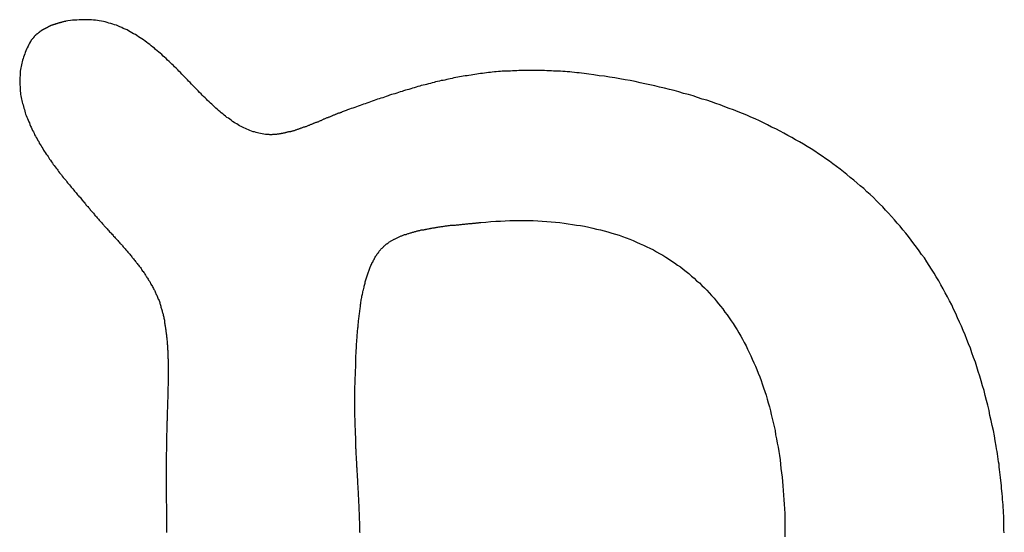
# Model space of a CAD drawing. Extents: x 0 to 21.2, y 0 to 43.6.
# Drawn here: x 15.6 to 15.9, y 1.8 to 1.9 of the extents above; entities that cross this region are included whole.
import ezdxf

# ---------------------------------------------------------------- set-up
doc = ezdxf.new("R2010")
doc.units = 0
doc.header["$MEASUREMENT"] = 0
doc.layers.get('0').update_dxf_attribs({"linetype": 'CONTINUOUS'})

# ---------------------------------------------------------------- blocks, each defined once
blk = doc.blocks.new('*U8')
for points in [[(44.0669, 27.27, 0), (44.067, 27.2701, 0), (44.0672, 27.2703, 0), (44.0673, 27.2704, 0), (44.0675, 27.2705, 0), (44.0676, 27.2706, 0), (44.0678, 27.2707, 0), (44.068, 27.2709, 0), (44.0681, 27.271, 0), (44.0683, 27.2711, 0), (44.0685, 27.2712, 0), (44.0686, 27.2713, 0), (44.0688, 27.2714, 0), (44.069, 27.2715, 0), (44.0692, 27.2716, 0), (44.0694, 27.2717, 0), (44.0696, 27.2718, 0), (44.0698, 27.2719, 0), (44.0699, 27.272, 0), (44.0701, 27.2721, 0), (44.0703, 27.2722, 0), (44.0705, 27.2723, 0), (44.0707, 27.2724, 0), (44.0709, 27.2725, 0), (44.0712, 27.2726, 0), (44.0714, 27.2727, 0), (44.0716, 27.2728, 0), (44.0718, 27.2729, 0), (44.072, 27.273, 0), (44.0722, 27.273, 0), (44.0724, 27.2731, 0), (44.0727, 27.2732, 0), (44.0729, 27.2733, 0), (44.0731, 27.2734, 0), (44.0733, 27.2735, 0), (44.0736, 27.2735, 0), (44.0738, 27.2736, 0), (44.074, 27.2737, 0), (44.0743, 27.2738, 0), (44.0745, 27.2738, 0), (44.0747, 27.2739, 0), (44.075, 27.274, 0), (44.0752, 27.274, 0), (44.0755, 27.2741, 0), (44.0757, 27.2742, 0), (44.076, 27.2742, 0), (44.0762, 27.2743, 0), (44.0764, 27.2744, 0), (44.0767, 27.2744, 0), (44.0769, 27.2745, 0), (44.0772, 27.2746, 0), (44.0775, 27.2746, 0), (44.0777, 27.2747, 0), (44.078, 27.2747, 0), (44.0782, 27.2748, 0), (44.0785, 27.2749, 0), (44.0787, 27.2749, 0), (44.079, 27.275, 0), (44.0793, 27.275, 0), (44.0795, 27.2751, 0), (44.0798, 27.2751, 0), (44.08, 27.2752, 0), (44.0803, 27.2752, 0), (44.0806, 27.2753, 0), (44.0808, 27.2753, 0), (44.0811, 27.2754, 0), (44.0814, 27.2754, 0), (44.0816, 27.2755, 0), (44.0819, 27.2755, 0), (44.0822, 27.2756, 0), (44.0824, 27.2756, 0), (44.0827, 27.2756, 0), (44.083, 27.2757, 0), (44.0833, 27.2757, 0), (44.0835, 27.2758, 0), (44.0838, 27.2758, 0), (44.0841, 27.2759, 0), (44.0844, 27.2759, 0), (44.0846, 27.2759, 0), (44.0849, 27.276, 0), (44.0852, 27.276, 0), (44.0854, 27.276, 0), (44.0857, 27.2761, 0), (44.086, 27.2761, 0), (44.0863, 27.2762, 0), (44.0865, 27.2762, 0), (44.0868, 27.2762, 0), (44.0871, 27.2763, 0), (44.0874, 27.2763, 0), (44.0876, 27.2763, 0), (44.0879, 27.2764, 0), (44.0882, 27.2764, 0), (44.0885, 27.2764, 0), (44.0887, 27.2764, 0), (44.089, 27.2765, 0), (44.0893, 27.2765, 0), (44.0895, 27.2765, 0), (44.0898, 27.2766, 0), (44.0901, 27.2766, 0), (44.0904, 27.2766, 0), (44.0906, 27.2766, 0), (44.0909, 27.2767, 0), (44.0912, 27.2767, 0), (44.0914, 27.2767, 0), (44.0917, 27.2768, 0), (44.092, 27.2768, 0), (44.0922, 27.2768, 0), (44.0925, 27.2768, 0), (44.0928, 27.2769, 0), (44.093, 27.2769, 0), (44.0933, 27.2769, 0), (44.0935, 27.2769, 0), (44.0938, 27.277, 0), (44.0941, 27.277, 0), (44.0943, 27.277, 0), (44.0946, 27.277, 0), (44.0948, 27.277, 0), (44.0951, 27.2771, 0), (44.0954, 27.2771, 0), (44.0956, 27.2771, 0), (44.0959, 27.2771, 0), (44.0961, 27.2772, 0), (44.0964, 27.2772, 0), (44.0966, 27.2772, 0), (44.0969, 27.2772, 0), (44.0971, 27.2773, 0), (44.0973, 27.2773, 0), (44.0976, 27.2773, 0)], [(44.0976, 27.2773, 0), (44.0992, 27.2774, 0), (44.1008, 27.2776, 0), (44.1024, 27.2777, 0), (44.1039, 27.2777, 0), (44.1055, 27.2778, 0), (44.107, 27.2779, 0), (44.1086, 27.2779, 0), (44.1101, 27.2779, 0), (44.1116, 27.2779, 0), (44.113, 27.2779, 0), (44.1145, 27.2779, 0), (44.116, 27.2778, 0), (44.1174, 27.2777, 0), (44.1188, 27.2776, 0), (44.1202, 27.2775, 0), (44.1216, 27.2774, 0), (44.123, 27.2773, 0), (44.1244, 27.2771, 0), (44.1257, 27.2769, 0), (44.1271, 27.2767, 0), (44.1284, 27.2765, 0), (44.1297, 27.2763, 0), (44.131, 27.2761, 0), (44.1323, 27.2758, 0), (44.1336, 27.2755, 0), (44.1348, 27.2752, 0), (44.1361, 27.2749, 0), (44.1373, 27.2746, 0), (44.1385, 27.2743, 0), (44.1397, 27.2739, 0), (44.1409, 27.2736, 0), (44.1421, 27.2732, 0), (44.1432, 27.2728, 0), (44.1444, 27.2724, 0), (44.1455, 27.2719, 0), (44.1466, 27.2715, 0), (44.1477, 27.271, 0), (44.1488, 27.2705, 0), (44.1499, 27.27, 0), (44.151, 27.2695, 0), (44.152, 27.269, 0), (44.1531, 27.2685, 0), (44.1541, 27.2679, 0), (44.1551, 27.2673, 0), (44.1561, 27.2668, 0), (44.1571, 27.2662, 0), (44.158, 27.2656, 0), (44.159, 27.2649, 0), (44.1599, 27.2643, 0), (44.1609, 27.2636, 0), (44.1618, 27.263, 0), (44.1627, 27.2623, 0), (44.1636, 27.2616, 0), (44.1645, 27.2609, 0), (44.1653, 27.2601, 0), (44.1662, 27.2594, 0), (44.167, 27.2586, 0), (44.1679, 27.2579, 0), (44.1687, 27.2571, 0), (44.1695, 27.2563, 0), (44.1703, 27.2555, 0), (44.171, 27.2547, 0), (44.1718, 27.2538, 0), (44.1726, 27.253, 0), (44.1733, 27.2521, 0), (44.174, 27.2512, 0), (44.1747, 27.2504, 0), (44.1754, 27.2495, 0), (44.1761, 27.2485, 0), (44.1768, 27.2476, 0), (44.1775, 27.2467, 0), (44.1781, 27.2457, 0), (44.1787, 27.2448, 0), (44.1794, 27.2438, 0), (44.18, 27.2428, 0), (44.1806, 27.2418, 0), (44.1812, 27.2408, 0), (44.1817, 27.2398, 0), (44.1823, 27.2387, 0), (44.1829, 27.2377, 0), (44.1834, 27.2366, 0), (44.1839, 27.2355, 0), (44.1844, 27.2344, 0), (44.1849, 27.2334, 0), (44.1854, 27.2322, 0), (44.1859, 27.2311, 0), (44.1864, 27.23, 0), (44.1868, 27.2289, 0), (44.1873, 27.2277, 0), (44.1877, 27.2265, 0), (44.1881, 27.2254, 0), (44.1885, 27.2242, 0), (44.1889, 27.223, 0), (44.1893, 27.2218, 0), (44.1897, 27.2205, 0), (44.19, 27.2193, 0), (44.1904, 27.2181, 0), (44.1907, 27.2168, 0), (44.191, 27.2156, 0), (44.1913, 27.2143, 0), (44.1916, 27.213, 0), (44.1919, 27.2117, 0), (44.1922, 27.2104, 0), (44.1924, 27.2091, 0), (44.1927, 27.2078, 0), (44.1929, 27.2064, 0), (44.1932, 27.2051, 0), (44.1934, 27.2037, 0), (44.1936, 27.2024, 0), (44.1938, 27.201, 0), (44.194, 27.1996, 0), (44.1941, 27.1982, 0), (44.1943, 27.1968, 0), (44.1945, 27.1954, 0), (44.1946, 27.194, 0), (44.1947, 27.1926, 0), (44.1948, 27.1911, 0), (44.1949, 27.1897, 0), (44.195, 27.1882, 0), (44.1951, 27.1868, 0), (44.1952, 27.1853, 0), (44.1953, 27.1838, 0), (44.1953, 27.1823, 0), (44.1953, 27.1808, 0), (44.1954, 27.1793, 0), (44.1954, 27.1778, 0), (44.1954, 27.1763, 0)], [(44.0572, 27.2256, 0), (44.0572, 27.226, 0), (44.0572, 27.2264, 0), (44.0572, 27.2268, 0), (44.0572, 27.2272, 0), (44.0572, 27.2276, 0), (44.0573, 27.228, 0), (44.0573, 27.2284, 0), (44.0573, 27.2288, 0), (44.0573, 27.2293, 0), (44.0573, 27.2297, 0), (44.0573, 27.2301, 0), (44.0574, 27.2305, 0), (44.0574, 27.2309, 0), (44.0574, 27.2313, 0), (44.0574, 27.2317, 0), (44.0574, 27.2322, 0), (44.0574, 27.2326, 0), (44.0575, 27.233, 0), (44.0575, 27.2334, 0), (44.0575, 27.2338, 0), (44.0575, 27.2343, 0), (44.0575, 27.2347, 0), (44.0576, 27.2351, 0), (44.0576, 27.2355, 0), (44.0576, 27.2359, 0), (44.0576, 27.2363, 0), (44.0577, 27.2368, 0), (44.0577, 27.2372, 0), (44.0577, 27.2376, 0), (44.0577, 27.238, 0), (44.0577, 27.2384, 0), (44.0578, 27.2388, 0), (44.0578, 27.2393, 0), (44.0578, 27.2397, 0), (44.0579, 27.2401, 0), (44.0579, 27.2405, 0), (44.0579, 27.2409, 0), (44.0579, 27.2413, 0), (44.058, 27.2417, 0), (44.058, 27.2422, 0), (44.058, 27.2426, 0), (44.0581, 27.243, 0), (44.0581, 27.2434, 0), (44.0582, 27.2438, 0), (44.0582, 27.2442, 0), (44.0582, 27.2446, 0), (44.0583, 27.245, 0), (44.0583, 27.2454, 0), (44.0583, 27.2458, 0), (44.0584, 27.2462, 0), (44.0584, 27.2466, 0), (44.0585, 27.247, 0), (44.0585, 27.2474, 0), (44.0586, 27.2478, 0), (44.0586, 27.2482, 0), (44.0587, 27.2486, 0), (44.0587, 27.249, 0), (44.0588, 27.2494, 0), (44.0588, 27.2498, 0), (44.0589, 27.2502, 0), (44.0589, 27.2505, 0), (44.059, 27.2509, 0), (44.0591, 27.2513, 0), (44.0591, 27.2517, 0), (44.0592, 27.2521, 0), (44.0592, 27.2525, 0), (44.0593, 27.2528, 0), (44.0594, 27.2532, 0), (44.0594, 27.2536, 0), (44.0595, 27.2539, 0), (44.0596, 27.2543, 0), (44.0597, 27.2547, 0), (44.0597, 27.255, 0), (44.0598, 27.2554, 0), (44.0599, 27.2557, 0), (44.06, 27.2561, 0), (44.0601, 27.2565, 0), (44.0601, 27.2568, 0), (44.0602, 27.2572, 0), (44.0603, 27.2575, 0), (44.0604, 27.2578, 0), (44.0605, 27.2582, 0), (44.0606, 27.2585, 0), (44.0607, 27.2589, 0), (44.0608, 27.2592, 0), (44.0609, 27.2595, 0), (44.061, 27.2598, 0), (44.0611, 27.2602, 0), (44.0612, 27.2605, 0), (44.0613, 27.2608, 0), (44.0614, 27.2611, 0), (44.0615, 27.2614, 0), (44.0616, 27.2617, 0), (44.0617, 27.262, 0), (44.0618, 27.2623, 0), (44.062, 27.2626, 0), (44.0621, 27.2629, 0), (44.0622, 27.2632, 0), (44.0623, 27.2635, 0), (44.0625, 27.2638, 0), (44.0626, 27.2641, 0), (44.0627, 27.2644, 0), (44.0629, 27.2646, 0), (44.063, 27.2649, 0), (44.0631, 27.2652, 0), (44.0633, 27.2654, 0), (44.0634, 27.2657, 0), (44.0636, 27.266, 0), (44.0637, 27.2662, 0), (44.0639, 27.2665, 0), (44.064, 27.2667, 0), (44.0642, 27.2669, 0), (44.0643, 27.2672, 0), (44.0645, 27.2674, 0), (44.0647, 27.2676, 0), (44.0648, 27.2679, 0), (44.065, 27.2681, 0), (44.0652, 27.2683, 0), (44.0654, 27.2685, 0), (44.0655, 27.2687, 0), (44.0657, 27.2689, 0), (44.0659, 27.2691, 0), (44.0661, 27.2693, 0), (44.0663, 27.2695, 0), (44.0665, 27.2697, 0), (44.0667, 27.2698, 0), (44.0669, 27.27, 0)], [(44.0588, 27.1775, 0), (44.0587, 27.1779, 0), (44.0587, 27.1783, 0), (44.0587, 27.1787, 0), (44.0587, 27.1791, 0), (44.0587, 27.1795, 0), (44.0587, 27.1799, 0), (44.0587, 27.1803, 0), (44.0587, 27.1808, 0), (44.0587, 27.1812, 0), (44.0586, 27.1816, 0), (44.0586, 27.182, 0), (44.0586, 27.1824, 0), (44.0586, 27.1828, 0), (44.0586, 27.1833, 0), (44.0586, 27.1837, 0), (44.0586, 27.1841, 0), (44.0585, 27.1845, 0), (44.0585, 27.185, 0), (44.0585, 27.1854, 0), (44.0585, 27.1858, 0), (44.0585, 27.1862, 0), (44.0585, 27.1867, 0), (44.0584, 27.1871, 0), (44.0584, 27.1875, 0), (44.0584, 27.1879, 0), (44.0584, 27.1884, 0), (44.0584, 27.1888, 0), (44.0583, 27.1892, 0), (44.0583, 27.1897, 0), (44.0583, 27.1901, 0), (44.0583, 27.1905, 0), (44.0583, 27.1909, 0), (44.0582, 27.1914, 0), (44.0582, 27.1918, 0), (44.0582, 27.1922, 0), (44.0582, 27.1927, 0), (44.0581, 27.1931, 0), (44.0581, 27.1935, 0), (44.0581, 27.194, 0), (44.0581, 27.1944, 0), (44.0581, 27.1948, 0), (44.058, 27.1953, 0), (44.058, 27.1957, 0), (44.058, 27.1961, 0), (44.058, 27.1966, 0), (44.0579, 27.197, 0), (44.0579, 27.1974, 0), (44.0579, 27.1979, 0), (44.0579, 27.1983, 0), (44.0578, 27.1987, 0), (44.0578, 27.1992, 0), (44.0578, 27.1996, 0), (44.0578, 27.2, 0), (44.0578, 27.2004, 0), (44.0577, 27.2009, 0), (44.0577, 27.2013, 0), (44.0577, 27.2017, 0), (44.0577, 27.2022, 0), (44.0576, 27.2026, 0), (44.0576, 27.203, 0), (44.0576, 27.2034, 0), (44.0576, 27.2039, 0), (44.0576, 27.2043, 0), (44.0575, 27.2047, 0), (44.0575, 27.2052, 0), (44.0575, 27.2056, 0), (44.0575, 27.206, 0), (44.0575, 27.2064, 0), (44.0574, 27.2069, 0), (44.0574, 27.2073, 0), (44.0574, 27.2077, 0), (44.0574, 27.2081, 0), (44.0574, 27.2085, 0), (44.0573, 27.209, 0), (44.0573, 27.2094, 0), (44.0573, 27.2098, 0), (44.0573, 27.2102, 0), (44.0573, 27.2106, 0), (44.0573, 27.2111, 0), (44.0572, 27.2115, 0), (44.0572, 27.2119, 0), (44.0572, 27.2123, 0), (44.0572, 27.2127, 0), (44.0572, 27.2131, 0), (44.0572, 27.2135, 0), (44.0572, 27.2139, 0), (44.0572, 27.2143, 0), (44.0571, 27.2147, 0), (44.0571, 27.2152, 0), (44.0571, 27.2156, 0), (44.0571, 27.216, 0), (44.0571, 27.2164, 0), (44.0571, 27.2168, 0), (44.0571, 27.2172, 0), (44.0571, 27.2176, 0), (44.0571, 27.218, 0), (44.0571, 27.2184, 0), (44.0571, 27.2187, 0), (44.0571, 27.2191, 0), (44.0571, 27.2195, 0), (44.0571, 27.2199, 0), (44.0571, 27.2203, 0), (44.0571, 27.2207, 0), (44.0571, 27.2211, 0), (44.0571, 27.2215, 0), (44.0571, 27.2218, 0), (44.0571, 27.2222, 0), (44.0571, 27.2226, 0), (44.0571, 27.223, 0), (44.0571, 27.2234, 0), (44.0571, 27.2237, 0), (44.0571, 27.2241, 0), (44.0571, 27.2245, 0), (44.0571, 27.2248, 0), (44.0572, 27.2252, 0), (44.0572, 27.2256, 0)]]:
    blk.add_polyline3d(points)
blk = doc.blocks.new('*U15')
for points in [[(44.0289, 27.3056, 0), (44.0284, 27.3056, 0), (44.0279, 27.3057, 0), (44.0273, 27.3058, 0), (44.0268, 27.3059, 0), (44.0263, 27.306, 0), (44.0258, 27.3061, 0), (44.0254, 27.3062, 0), (44.0249, 27.3064, 0), (44.0244, 27.3065, 0), (44.0239, 27.3067, 0), (44.0234, 27.3069, 0), (44.0229, 27.3071, 0), (44.0224, 27.3073, 0), (44.022, 27.3075, 0), (44.0215, 27.3077, 0), (44.021, 27.3079, 0), (44.0206, 27.3082, 0), (44.0201, 27.3084, 0), (44.0196, 27.3087, 0), (44.0192, 27.309, 0), (44.0187, 27.3092, 0), (44.0183, 27.3095, 0), (44.0178, 27.3098, 0), (44.0174, 27.3102, 0), (44.0169, 27.3105, 0), (44.0165, 27.3108, 0), (44.016, 27.3111, 0), (44.0156, 27.3115, 0), (44.0151, 27.3118, 0), (44.0147, 27.3122, 0), (44.0142, 27.3126, 0), (44.0138, 27.3129, 0), (44.0133, 27.3133, 0), (44.0129, 27.3137, 0), (44.0125, 27.3141, 0), (44.012, 27.3145, 0), (44.0116, 27.3149, 0), (44.0112, 27.3153, 0), (44.0107, 27.3157, 0), (44.0103, 27.3161, 0), (44.0098, 27.3165, 0), (44.0094, 27.317, 0), (44.009, 27.3174, 0), (44.0085, 27.3178, 0), (44.0081, 27.3182, 0), (44.0077, 27.3187, 0), (44.0072, 27.3191, 0), (44.0068, 27.3196, 0), (44.0064, 27.32, 0), (44.0059, 27.3205, 0), (44.0055, 27.3209, 0), (44.005, 27.3214, 0), (44.0046, 27.3218, 0), (44.0042, 27.3223, 0), (44.0037, 27.3227, 0), (44.0033, 27.3232, 0), (44.0028, 27.3237, 0), (44.0024, 27.3241, 0), (44.0019, 27.3246, 0), (44.0015, 27.325, 0), (44.0011, 27.3255, 0), (44.0006, 27.3259, 0), (44.0002, 27.3264, 0), (43.9997, 27.3269, 0), (43.9992, 27.3273, 0), (43.9988, 27.3278, 0), (43.9983, 27.3282, 0), (43.9979, 27.3286, 0), (43.9974, 27.3291, 0), (43.9969, 27.3295, 0), (43.9965, 27.33, 0), (43.996, 27.3304, 0), (43.9955, 27.3308, 0), (43.9951, 27.3313, 0), (43.9946, 27.3317, 0), (43.9941, 27.3321, 0), (43.9936, 27.3325, 0), (43.9931, 27.3329, 0), (43.9927, 27.3333, 0), (43.9922, 27.3337, 0), (43.9917, 27.3341, 0), (43.9912, 27.3345, 0), (43.9907, 27.3349, 0), (43.9902, 27.3353, 0), (43.9897, 27.3356, 0), (43.9892, 27.336, 0), (43.9887, 27.3364, 0), (43.9881, 27.3367, 0), (43.9876, 27.337, 0), (43.9871, 27.3374, 0), (43.9866, 27.3377, 0), (43.986, 27.338, 0), (43.9855, 27.3383, 0), (43.9849, 27.3386, 0), (43.9844, 27.3389, 0), (43.9839, 27.3392, 0), (43.9833, 27.3395, 0), (43.9827, 27.3397, 0), (43.9822, 27.34, 0), (43.9816, 27.3402, 0), (43.981, 27.3405, 0), (43.9805, 27.3407, 0), (43.9799, 27.3409, 0), (43.9793, 27.3411, 0), (43.9787, 27.3413, 0), (43.9781, 27.3414, 0), (43.9775, 27.3416, 0), (43.9769, 27.3418, 0), (43.9763, 27.3419, 0), (43.9757, 27.342, 0), (43.975, 27.3421, 0), (43.9744, 27.3422, 0), (43.9738, 27.3423, 0), (43.9731, 27.3424, 0), (43.9725, 27.3425, 0), (43.9718, 27.3425, 0), (43.9712, 27.3425, 0), (43.9705, 27.3425, 0), (43.9698, 27.3425, 0), (43.9692, 27.3425, 0), (43.9685, 27.3425, 0), (43.9678, 27.3424, 0), (43.9671, 27.3424, 0), (43.9664, 27.3423, 0), (43.9657, 27.3422, 0), (43.9649, 27.3421, 0), (43.9642, 27.342, 0)], [(43.9642, 27.342, 0), (43.9641, 27.3419, 0), (43.9639, 27.3419, 0), (43.9638, 27.3419, 0), (43.9637, 27.3419, 0), (43.9635, 27.3418, 0), (43.9634, 27.3418, 0), (43.9633, 27.3418, 0), (43.9631, 27.3417, 0), (43.963, 27.3417, 0), (43.9629, 27.3417, 0), (43.9628, 27.3416, 0), (43.9626, 27.3416, 0), (43.9625, 27.3416, 0), (43.9624, 27.3415, 0), (43.9623, 27.3415, 0), (43.9621, 27.3415, 0), (43.962, 27.3414, 0), (43.9619, 27.3414, 0), (43.9618, 27.3414, 0), (43.9616, 27.3413, 0), (43.9615, 27.3413, 0), (43.9614, 27.3413, 0), (43.9613, 27.3412, 0), (43.9611, 27.3412, 0), (43.961, 27.3412, 0), (43.9609, 27.3411, 0), (43.9608, 27.3411, 0), (43.9607, 27.341, 0), (43.9606, 27.341, 0), (43.9604, 27.341, 0), (43.9603, 27.3409, 0), (43.9602, 27.3409, 0), (43.9601, 27.3408, 0), (43.96, 27.3408, 0), (43.9599, 27.3407, 0), (43.9598, 27.3407, 0), (43.9597, 27.3407, 0), (43.9595, 27.3406, 0), (43.9594, 27.3406, 0), (43.9593, 27.3405, 0), (43.9592, 27.3405, 0), (43.9591, 27.3404, 0), (43.959, 27.3404, 0), (43.9589, 27.3403, 0), (43.9588, 27.3403, 0), (43.9587, 27.3402, 0), (43.9586, 27.3402, 0), (43.9585, 27.3401, 0), (43.9584, 27.3401, 0), (43.9583, 27.34, 0), (43.9582, 27.34, 0), (43.9581, 27.3399, 0), (43.958, 27.3399, 0), (43.9579, 27.3398, 0), (43.9578, 27.3398, 0), (43.9577, 27.3397, 0), (43.9576, 27.3397, 0), (43.9575, 27.3396, 0), (43.9574, 27.3396, 0), (43.9573, 27.3395, 0), (43.9572, 27.3395, 0), (43.9571, 27.3394, 0), (43.9571, 27.3394, 0), (43.957, 27.3393, 0), (43.9569, 27.3393, 0), (43.9568, 27.3392, 0), (43.9567, 27.3392, 0), (43.9566, 27.3391, 0), (43.9565, 27.3391, 0), (43.9564, 27.339, 0), (43.9564, 27.3389, 0), (43.9563, 27.3389, 0), (43.9562, 27.3388, 0), (43.9561, 27.3388, 0), (43.956, 27.3387, 0), (43.9559, 27.3387, 0), (43.9559, 27.3386, 0), (43.9558, 27.3385, 0), (43.9557, 27.3385, 0), (43.9556, 27.3384, 0), (43.9555, 27.3384, 0), (43.9555, 27.3383, 0), (43.9554, 27.3383, 0), (43.9553, 27.3382, 0), (43.9552, 27.3381, 0), (43.9552, 27.3381, 0), (43.9551, 27.338, 0), (43.955, 27.338, 0), (43.955, 27.3379, 0), (43.9549, 27.3378, 0), (43.9548, 27.3378, 0), (43.9548, 27.3377, 0), (43.9547, 27.3377, 0), (43.9546, 27.3376, 0), (43.9546, 27.3375, 0), (43.9545, 27.3375, 0), (43.9544, 27.3374, 0), (43.9544, 27.3373, 0), (43.9543, 27.3373, 0), (43.9542, 27.3372, 0), (43.9542, 27.3372, 0), (43.9541, 27.3371, 0), (43.9541, 27.337, 0), (43.954, 27.337, 0), (43.9539, 27.3369, 0), (43.9539, 27.3368, 0), (43.9538, 27.3368, 0), (43.9538, 27.3367, 0), (43.9537, 27.3367, 0), (43.9537, 27.3366, 0), (43.9536, 27.3365, 0), (43.9536, 27.3365, 0), (43.9535, 27.3364, 0), (43.9535, 27.3363, 0), (43.9534, 27.3363, 0), (43.9534, 27.3362, 0), (43.9533, 27.3361, 0), (43.9533, 27.3361, 0), (43.9532, 27.336, 0), (43.9532, 27.336, 0), (43.9531, 27.3359, 0), (43.9531, 27.3358, 0), (43.9531, 27.3358, 0), (43.953, 27.3357, 0), (43.953, 27.3356, 0), (43.9529, 27.3356, 0), (43.9529, 27.3355, 0)], [(43.9529, 27.3355, 0), (43.9526, 27.335, 0), (43.9523, 27.3345, 0), (43.9521, 27.334, 0), (43.9518, 27.3335, 0), (43.9516, 27.333, 0), (43.9514, 27.3325, 0), (43.9512, 27.332, 0), (43.951, 27.3315, 0), (43.9508, 27.331, 0), (43.9506, 27.3305, 0), (43.9505, 27.33, 0), (43.9503, 27.3295, 0), (43.9502, 27.329, 0), (43.9501, 27.3285, 0), (43.95, 27.328, 0), (43.9499, 27.3275, 0), (43.9498, 27.327, 0), (43.9497, 27.3265, 0), (43.9496, 27.326, 0), (43.9496, 27.3255, 0), (43.9495, 27.325, 0), (43.9495, 27.3245, 0), (43.9494, 27.324, 0), (43.9494, 27.3235, 0), (43.9494, 27.323, 0), (43.9494, 27.3225, 0), (43.9494, 27.322, 0), (43.9494, 27.3215, 0), (43.9495, 27.321, 0), (43.9495, 27.3205, 0), (43.9496, 27.32, 0), (43.9496, 27.3195, 0), (43.9497, 27.319, 0), (43.9497, 27.3185, 0), (43.9498, 27.318, 0), (43.9499, 27.3175, 0), (43.95, 27.317, 0), (43.9501, 27.3165, 0), (43.9502, 27.316, 0), (43.9503, 27.3156, 0), (43.9505, 27.3151, 0), (43.9506, 27.3146, 0), (43.9507, 27.3141, 0), (43.9509, 27.3136, 0), (43.951, 27.3131, 0), (43.9512, 27.3126, 0), (43.9513, 27.3121, 0), (43.9515, 27.3117, 0), (43.9517, 27.3112, 0), (43.9519, 27.3107, 0), (43.9521, 27.3102, 0), (43.9523, 27.3097, 0), (43.9525, 27.3093, 0), (43.9527, 27.3088, 0), (43.9529, 27.3083, 0), (43.9531, 27.3079, 0), (43.9533, 27.3074, 0), (43.9535, 27.3069, 0), (43.9538, 27.3065, 0), (43.954, 27.306, 0), (43.9542, 27.3055, 0), (43.9545, 27.3051, 0), (43.9547, 27.3046, 0), (43.955, 27.3042, 0), (43.9552, 27.3037, 0), (43.9555, 27.3033, 0), (43.9557, 27.3028, 0), (43.956, 27.3024, 0), (43.9563, 27.3019, 0), (43.9565, 27.3015, 0), (43.9568, 27.3011, 0), (43.9571, 27.3006, 0), (43.9573, 27.3002, 0), (43.9576, 27.2998, 0), (43.9579, 27.2993, 0), (43.9582, 27.2989, 0), (43.9585, 27.2985, 0), (43.9588, 27.2981, 0), (43.959, 27.2977, 0), (43.9593, 27.2973, 0), (43.9596, 27.2968, 0), (43.9599, 27.2964, 0), (43.9602, 27.296, 0), (43.9605, 27.2956, 0), (43.9608, 27.2952, 0), (43.9611, 27.2948, 0), (43.9614, 27.2945, 0), (43.9617, 27.2941, 0), (43.9619, 27.2937, 0), (43.9622, 27.2933, 0), (43.9625, 27.2929, 0), (43.9628, 27.2926, 0), (43.9631, 27.2922, 0), (43.9634, 27.2918, 0), (43.9637, 27.2915, 0), (43.964, 27.2911, 0), (43.9643, 27.2908, 0), (43.9645, 27.2904, 0), (43.9648, 27.2901, 0), (43.9651, 27.2897, 0), (43.9654, 27.2894, 0), (43.9657, 27.289, 0), (43.9659, 27.2887, 0), (43.9662, 27.2884, 0), (43.9665, 27.2881, 0), (43.9668, 27.2877, 0), (43.967, 27.2874, 0), (43.9673, 27.2871, 0), (43.9675, 27.2868, 0), (43.9678, 27.2865, 0), (43.968, 27.2862, 0), (43.9683, 27.2859, 0), (43.9685, 27.2856, 0), (43.9688, 27.2854, 0), (43.969, 27.2851, 0), (43.9693, 27.2848, 0), (43.9695, 27.2845, 0), (43.9697, 27.2843, 0), (43.9699, 27.284, 0), (43.9701, 27.2838, 0), (43.9703, 27.2835, 0), (43.9705, 27.2833, 0), (43.9707, 27.283, 0), (43.9709, 27.2828, 0), (43.9711, 27.2826, 0), (43.9713, 27.2824, 0), (43.9715, 27.2821, 0)], [(44.1323, 27.325, 0), (44.1316, 27.3251, 0), (44.1308, 27.3252, 0), (44.13, 27.3253, 0), (44.1292, 27.3254, 0), (44.1285, 27.3254, 0), (44.1277, 27.3255, 0), (44.1269, 27.3256, 0), (44.1262, 27.3257, 0), (44.1254, 27.3257, 0), (44.1247, 27.3258, 0), (44.124, 27.3258, 0), (44.1232, 27.3259, 0), (44.1225, 27.3259, 0), (44.1217, 27.326, 0), (44.121, 27.326, 0), (44.1203, 27.3261, 0), (44.1196, 27.3261, 0), (44.1189, 27.3261, 0), (44.1181, 27.3262, 0), (44.1174, 27.3262, 0), (44.1167, 27.3262, 0), (44.116, 27.3262, 0), (44.1153, 27.3262, 0), (44.1146, 27.3262, 0), (44.1139, 27.3262, 0), (44.1132, 27.3262, 0), (44.1126, 27.3262, 0), (44.1119, 27.3262, 0), (44.1112, 27.3262, 0), (44.1105, 27.3262, 0), (44.1098, 27.3262, 0), (44.1092, 27.3261, 0), (44.1085, 27.3261, 0), (44.1078, 27.3261, 0), (44.1072, 27.326, 0), (44.1065, 27.326, 0), (44.1059, 27.326, 0), (44.1052, 27.3259, 0), (44.1045, 27.3259, 0), (44.1039, 27.3258, 0), (44.1033, 27.3258, 0), (44.1026, 27.3257, 0), (44.102, 27.3257, 0), (44.1013, 27.3256, 0), (44.1007, 27.3255, 0), (44.1001, 27.3255, 0), (44.0994, 27.3254, 0), (44.0988, 27.3253, 0), (44.0982, 27.3252, 0), (44.0975, 27.3252, 0), (44.0969, 27.3251, 0), (44.0963, 27.325, 0), (44.0957, 27.3249, 0), (44.0951, 27.3248, 0), (44.0945, 27.3247, 0), (44.0938, 27.3246, 0), (44.0932, 27.3245, 0), (44.0926, 27.3244, 0), (44.092, 27.3243, 0), (44.0914, 27.3242, 0), (44.0908, 27.3241, 0), (44.0902, 27.324, 0), (44.0896, 27.3239, 0), (44.089, 27.3238, 0), (44.0884, 27.3236, 0), (44.0878, 27.3235, 0), (44.0872, 27.3234, 0), (44.0867, 27.3233, 0), (44.0861, 27.3231, 0), (44.0855, 27.323, 0), (44.0849, 27.3229, 0), (44.0843, 27.3227, 0), (44.0837, 27.3226, 0), (44.0831, 27.3225, 0), (44.0826, 27.3223, 0), (44.082, 27.3222, 0), (44.0814, 27.322, 0), (44.0808, 27.3219, 0), (44.0802, 27.3217, 0), (44.0797, 27.3216, 0), (44.0791, 27.3214, 0), (44.0785, 27.3213, 0), (44.078, 27.3211, 0), (44.0774, 27.321, 0), (44.0768, 27.3208, 0), (44.0762, 27.3206, 0), (44.0757, 27.3205, 0), (44.0751, 27.3203, 0), (44.0745, 27.3201, 0), (44.074, 27.32, 0), (44.0734, 27.3198, 0), (44.0728, 27.3196, 0), (44.0723, 27.3194, 0), (44.0717, 27.3193, 0), (44.0712, 27.3191, 0), (44.0706, 27.3189, 0), (44.07, 27.3187, 0), (44.0695, 27.3186, 0), (44.0689, 27.3184, 0), (44.0683, 27.3182, 0), (44.0678, 27.318, 0), (44.0672, 27.3178, 0), (44.0667, 27.3176, 0), (44.0661, 27.3174, 0), (44.0655, 27.3173, 0), (44.065, 27.3171, 0), (44.0644, 27.3169, 0), (44.0639, 27.3167, 0), (44.0633, 27.3165, 0), (44.0627, 27.3163, 0), (44.0622, 27.3161, 0), (44.0616, 27.3159, 0), (44.061, 27.3157, 0), (44.0605, 27.3155, 0), (44.0599, 27.3153, 0), (44.0594, 27.3151, 0), (44.0588, 27.3149, 0), (44.0582, 27.3147, 0), (44.0577, 27.3145, 0), (44.0571, 27.3143, 0), (44.0565, 27.3141, 0), (44.056, 27.3139, 0), (44.0554, 27.3137, 0), (44.0548, 27.3135, 0), (44.0543, 27.3133, 0), (44.0537, 27.3131, 0), (44.0531, 27.3129, 0)], [(44.2633, 27.2054, 0), (44.263, 27.2071, 0), (44.2627, 27.2087, 0), (44.2624, 27.2104, 0), (44.262, 27.2121, 0), (44.2617, 27.2137, 0), (44.2613, 27.2153, 0), (44.261, 27.2169, 0), (44.2606, 27.2186, 0), (44.2602, 27.2201, 0), (44.2598, 27.2217, 0), (44.2594, 27.2233, 0), (44.2589, 27.2248, 0), (44.2585, 27.2264, 0), (44.258, 27.2279, 0), (44.2575, 27.2294, 0), (44.2571, 27.2309, 0), (44.2566, 27.2324, 0), (44.256, 27.2339, 0), (44.2555, 27.2354, 0), (44.255, 27.2369, 0), (44.2544, 27.2383, 0), (44.2539, 27.2397, 0), (44.2533, 27.2412, 0), (44.2527, 27.2426, 0), (44.2521, 27.244, 0), (44.2515, 27.2453, 0), (44.2509, 27.2467, 0), (44.2503, 27.2481, 0), (44.2496, 27.2494, 0), (44.249, 27.2508, 0), (44.2483, 27.2521, 0), (44.2476, 27.2534, 0), (44.2469, 27.2547, 0), (44.2462, 27.256, 0), (44.2455, 27.2573, 0), (44.2448, 27.2585, 0), (44.244, 27.2598, 0), (44.2433, 27.261, 0), (44.2425, 27.2623, 0), (44.2417, 27.2635, 0), (44.241, 27.2647, 0), (44.2402, 27.2659, 0), (44.2393, 27.267, 0), (44.2385, 27.2682, 0), (44.2377, 27.2694, 0), (44.2368, 27.2705, 0), (44.236, 27.2716, 0), (44.2351, 27.2728, 0), (44.2342, 27.2739, 0), (44.2333, 27.275, 0), (44.2324, 27.2761, 0), (44.2315, 27.2771, 0), (44.2306, 27.2782, 0), (44.2296, 27.2792, 0), (44.2287, 27.2803, 0), (44.2277, 27.2813, 0), (44.2268, 27.2823, 0), (44.2258, 27.2833, 0), (44.2248, 27.2843, 0), (44.2238, 27.2853, 0), (44.2228, 27.2863, 0), (44.2217, 27.2872, 0), (44.2207, 27.2882, 0), (44.2196, 27.2891, 0), (44.2186, 27.29, 0), (44.2175, 27.2909, 0), (44.2164, 27.2918, 0), (44.2153, 27.2927, 0), (44.2142, 27.2936, 0), (44.2131, 27.2945, 0), (44.212, 27.2953, 0), (44.2108, 27.2962, 0), (44.2097, 27.297, 0), (44.2085, 27.2978, 0), (44.2073, 27.2986, 0), (44.2062, 27.2994, 0), (44.205, 27.3002, 0), (44.2038, 27.301, 0), (44.2025, 27.3017, 0), (44.2013, 27.3025, 0), (44.2001, 27.3032, 0), (44.1988, 27.3039, 0), (44.1976, 27.3046, 0), (44.1963, 27.3053, 0), (44.195, 27.306, 0), (44.1938, 27.3067, 0), (44.1925, 27.3074, 0), (44.1911, 27.308, 0), (44.1898, 27.3087, 0), (44.1885, 27.3093, 0), (44.1872, 27.31, 0), (44.1858, 27.3106, 0), (44.1844, 27.3112, 0), (44.1831, 27.3118, 0), (44.1817, 27.3123, 0), (44.1803, 27.3129, 0), (44.1789, 27.3135, 0), (44.1775, 27.314, 0), (44.1761, 27.3145, 0), (44.1746, 27.3151, 0), (44.1732, 27.3156, 0), (44.1718, 27.3161, 0), (44.1703, 27.3166, 0), (44.1688, 27.317, 0), (44.1673, 27.3175, 0), (44.1659, 27.318, 0), (44.1644, 27.3184, 0), (44.1628, 27.3188, 0), (44.1613, 27.3193, 0), (44.1598, 27.3197, 0), (44.1583, 27.3201, 0), (44.1567, 27.3205, 0), (44.1551, 27.3208, 0), (44.1536, 27.3212, 0), (44.152, 27.3216, 0), (44.1504, 27.3219, 0), (44.1488, 27.3222, 0), (44.1472, 27.3226, 0), (44.1456, 27.3229, 0), (44.144, 27.3232, 0), (44.1423, 27.3235, 0), (44.1407, 27.3238, 0), (44.139, 27.324, 0), (44.1374, 27.3243, 0), (44.1357, 27.3245, 0), (44.134, 27.3248, 0), (44.1323, 27.325, 0)], [(44.0531, 27.3129, 0), (44.053, 27.3128, 0), (44.0528, 27.3127, 0), (44.0526, 27.3127, 0), (44.0524, 27.3126, 0), (44.0523, 27.3125, 0), (44.0521, 27.3125, 0), (44.0519, 27.3124, 0), (44.0517, 27.3123, 0), (44.0516, 27.3123, 0), (44.0514, 27.3122, 0), (44.0512, 27.3121, 0), (44.051, 27.3121, 0), (44.0509, 27.312, 0), (44.0507, 27.3119, 0), (44.0505, 27.3118, 0), (44.0503, 27.3118, 0), (44.0501, 27.3117, 0), (44.0499, 27.3116, 0), (44.0498, 27.3116, 0), (44.0496, 27.3115, 0), (44.0494, 27.3114, 0), (44.0492, 27.3113, 0), (44.049, 27.3112, 0), (44.0488, 27.3112, 0), (44.0486, 27.3111, 0), (44.0485, 27.311, 0), (44.0483, 27.3109, 0), (44.0481, 27.3109, 0), (44.0479, 27.3108, 0), (44.0477, 27.3107, 0), (44.0475, 27.3106, 0), (44.0473, 27.3105, 0), (44.0471, 27.3105, 0), (44.0469, 27.3104, 0), (44.0467, 27.3103, 0), (44.0465, 27.3102, 0), (44.0464, 27.3101, 0), (44.0462, 27.31, 0), (44.046, 27.31, 0), (44.0458, 27.3099, 0), (44.0456, 27.3098, 0), (44.0454, 27.3097, 0), (44.0452, 27.3096, 0), (44.045, 27.3096, 0), (44.0448, 27.3095, 0), (44.0446, 27.3094, 0), (44.0444, 27.3093, 0), (44.0442, 27.3092, 0), (44.044, 27.3092, 0), (44.0438, 27.3091, 0), (44.0436, 27.309, 0), (44.0434, 27.3089, 0), (44.0432, 27.3088, 0), (44.043, 27.3088, 0), (44.0428, 27.3087, 0), (44.0426, 27.3086, 0), (44.0424, 27.3085, 0), (44.0422, 27.3085, 0), (44.042, 27.3084, 0), (44.0418, 27.3083, 0), (44.0416, 27.3082, 0), (44.0414, 27.3081, 0), (44.0412, 27.3081, 0), (44.041, 27.308, 0), (44.0408, 27.3079, 0), (44.0406, 27.3079, 0), (44.0404, 27.3078, 0), (44.0402, 27.3077, 0), (44.04, 27.3076, 0), (44.0398, 27.3076, 0), (44.0396, 27.3075, 0), (44.0394, 27.3074, 0), (44.0392, 27.3074, 0), (44.039, 27.3073, 0), (44.0388, 27.3072, 0), (44.0386, 27.3072, 0), (44.0384, 27.3071, 0), (44.0382, 27.307, 0), (44.038, 27.307, 0), (44.0378, 27.3069, 0), (44.0376, 27.3068, 0), (44.0374, 27.3068, 0), (44.0372, 27.3067, 0), (44.037, 27.3067, 0), (44.0368, 27.3066, 0), (44.0366, 27.3066, 0), (44.0364, 27.3065, 0), (44.0362, 27.3065, 0), (44.036, 27.3064, 0), (44.0358, 27.3064, 0), (44.0356, 27.3063, 0), (44.0354, 27.3063, 0), (44.0352, 27.3062, 0), (44.035, 27.3062, 0), (44.0348, 27.3061, 0), (44.0346, 27.3061, 0), (44.0344, 27.306, 0), (44.0343, 27.306, 0), (44.0341, 27.306, 0), (44.0339, 27.3059, 0), (44.0337, 27.3059, 0), (44.0335, 27.3059, 0), (44.0333, 27.3058, 0), (44.0331, 27.3058, 0), (44.0329, 27.3058, 0), (44.0327, 27.3057, 0), (44.0325, 27.3057, 0), (44.0323, 27.3057, 0), (44.0322, 27.3057, 0), (44.032, 27.3056, 0), (44.0318, 27.3056, 0), (44.0316, 27.3056, 0), (44.0314, 27.3056, 0), (44.0312, 27.3056, 0), (44.031, 27.3056, 0), (44.0309, 27.3056, 0), (44.0307, 27.3056, 0), (44.0305, 27.3055, 0), (44.0303, 27.3055, 0), (44.0301, 27.3055, 0), (44.0299, 27.3055, 0), (44.0298, 27.3055, 0), (44.0296, 27.3056, 0), (44.0294, 27.3056, 0), (44.0292, 27.3056, 0), (44.0291, 27.3056, 0), (44.0289, 27.3056, 0)], [(43.9715, 27.2821, 0), (43.9717, 27.2819, 0), (43.9719, 27.2817, 0), (43.9721, 27.2814, 0), (43.9723, 27.2812, 0), (43.9725, 27.281, 0), (43.9727, 27.2807, 0), (43.9729, 27.2805, 0), (43.9731, 27.2803, 0), (43.9733, 27.28, 0), (43.9735, 27.2798, 0), (43.9737, 27.2795, 0), (43.9739, 27.2793, 0), (43.9741, 27.2791, 0), (43.9743, 27.2788, 0), (43.9745, 27.2786, 0), (43.9747, 27.2784, 0), (43.9749, 27.2781, 0), (43.9751, 27.2779, 0), (43.9753, 27.2777, 0), (43.9756, 27.2774, 0), (43.9758, 27.2772, 0), (43.976, 27.2769, 0), (43.9762, 27.2767, 0), (43.9764, 27.2765, 0), (43.9766, 27.2762, 0), (43.9768, 27.276, 0), (43.977, 27.2758, 0), (43.9773, 27.2755, 0), (43.9775, 27.2753, 0), (43.9777, 27.275, 0), (43.9779, 27.2748, 0), (43.9781, 27.2746, 0), (43.9783, 27.2743, 0), (43.9786, 27.2741, 0), (43.9788, 27.2739, 0), (43.979, 27.2736, 0), (43.9792, 27.2734, 0), (43.9794, 27.2731, 0), (43.9796, 27.2729, 0), (43.9799, 27.2727, 0), (43.9801, 27.2724, 0), (43.9803, 27.2722, 0), (43.9805, 27.2719, 0), (43.9807, 27.2717, 0), (43.981, 27.2715, 0), (43.9812, 27.2712, 0), (43.9814, 27.271, 0), (43.9816, 27.2707, 0), (43.9818, 27.2705, 0), (43.982, 27.2703, 0), (43.9823, 27.27, 0), (43.9825, 27.2698, 0), (43.9827, 27.2695, 0), (43.9829, 27.2693, 0), (43.9831, 27.269, 0), (43.9833, 27.2688, 0), (43.9835, 27.2685, 0), (43.9837, 27.2683, 0), (43.984, 27.2681, 0), (43.9842, 27.2678, 0), (43.9844, 27.2676, 0), (43.9846, 27.2673, 0), (43.9848, 27.2671, 0), (43.985, 27.2668, 0), (43.9852, 27.2666, 0), (43.9854, 27.2663, 0), (43.9856, 27.2661, 0), (43.9858, 27.2658, 0), (43.986, 27.2656, 0), (43.9862, 27.2653, 0), (43.9864, 27.2651, 0), (43.9866, 27.2648, 0), (43.9868, 27.2646, 0), (43.987, 27.2643, 0), (43.9872, 27.2641, 0), (43.9874, 27.2638, 0), (43.9876, 27.2636, 0), (43.9878, 27.2633, 0), (43.988, 27.263, 0), (43.9882, 27.2628, 0), (43.9884, 27.2625, 0), (43.9886, 27.2623, 0), (43.9887, 27.262, 0), (43.9889, 27.2617, 0), (43.9891, 27.2615, 0), (43.9893, 27.2612, 0), (43.9895, 27.261, 0), (43.9896, 27.2607, 0), (43.9898, 27.2604, 0), (43.99, 27.2602, 0), (43.9902, 27.2599, 0), (43.9903, 27.2596, 0), (43.9905, 27.2594, 0), (43.9907, 27.2591, 0), (43.9908, 27.2588, 0), (43.991, 27.2586, 0), (43.9912, 27.2583, 0), (43.9913, 27.258, 0), (43.9915, 27.2578, 0), (43.9916, 27.2575, 0), (43.9918, 27.2572, 0), (43.9919, 27.257, 0), (43.9921, 27.2567, 0), (43.9922, 27.2564, 0), (43.9924, 27.2561, 0), (43.9925, 27.2558, 0), (43.9927, 27.2556, 0), (43.9928, 27.2553, 0), (43.9929, 27.255, 0), (43.9931, 27.2547, 0), (43.9932, 27.2545, 0), (43.9933, 27.2542, 0), (43.9935, 27.2539, 0), (43.9936, 27.2536, 0), (43.9937, 27.2533, 0), (43.9938, 27.253, 0), (43.9939, 27.2527, 0), (43.994, 27.2525, 0), (43.9942, 27.2522, 0), (43.9943, 27.2519, 0), (43.9944, 27.2516, 0), (43.9945, 27.2513, 0), (43.9946, 27.251, 0), (43.9947, 27.2507, 0), (43.9948, 27.2504, 0), (43.9948, 27.2501, 0), (43.9949, 27.2498, 0)], [(43.9949, 27.2498, 0), (43.995, 27.2495, 0), (43.9951, 27.2492, 0), (43.9952, 27.2489, 0), (43.9952, 27.2486, 0), (43.9953, 27.2484, 0), (43.9954, 27.2481, 0), (43.9955, 27.2478, 0), (43.9955, 27.2475, 0), (43.9956, 27.2472, 0), (43.9957, 27.2469, 0), (43.9957, 27.2466, 0), (43.9958, 27.2462, 0), (43.9959, 27.2459, 0), (43.9959, 27.2456, 0), (43.996, 27.2453, 0), (43.996, 27.245, 0), (43.9961, 27.2447, 0), (43.9961, 27.2444, 0), (43.9962, 27.2441, 0), (43.9962, 27.2438, 0), (43.9963, 27.2435, 0), (43.9963, 27.2431, 0), (43.9964, 27.2428, 0), (43.9964, 27.2425, 0), (43.9964, 27.2422, 0), (43.9965, 27.2419, 0), (43.9965, 27.2415, 0), (43.9966, 27.2412, 0), (43.9966, 27.2409, 0), (43.9966, 27.2406, 0), (43.9967, 27.2402, 0), (43.9967, 27.2399, 0), (43.9967, 27.2396, 0), (43.9968, 27.2392, 0), (43.9968, 27.2389, 0), (43.9968, 27.2386, 0), (43.9968, 27.2382, 0), (43.9969, 27.2379, 0), (43.9969, 27.2375, 0), (43.9969, 27.2372, 0), (43.9969, 27.2369, 0), (43.9969, 27.2365, 0), (43.997, 27.2362, 0), (43.997, 27.2358, 0), (43.997, 27.2355, 0), (43.997, 27.2351, 0), (43.997, 27.2348, 0), (43.997, 27.2344, 0), (43.997, 27.2341, 0), (43.997, 27.2337, 0), (43.9971, 27.2334, 0), (43.9971, 27.233, 0), (43.9971, 27.2327, 0), (43.9971, 27.2323, 0), (43.9971, 27.232, 0), (43.9971, 27.2316, 0), (43.9971, 27.2312, 0), (43.9971, 27.2309, 0), (43.9971, 27.2305, 0), (43.9971, 27.2301, 0), (43.9971, 27.2298, 0), (43.9971, 27.2294, 0), (43.9971, 27.229, 0), (43.9971, 27.2287, 0), (43.9971, 27.2283, 0), (43.9971, 27.2279, 0), (43.9971, 27.2276, 0), (43.9971, 27.2272, 0), (43.9971, 27.2268, 0), (43.9971, 27.2264, 0), (43.9971, 27.226, 0), (43.9971, 27.2257, 0), (43.9971, 27.2253, 0), (43.9971, 27.2249, 0), (43.997, 27.2245, 0), (43.997, 27.2241, 0), (43.997, 27.2238, 0), (43.997, 27.2234, 0), (43.997, 27.223, 0), (43.997, 27.2226, 0), (43.997, 27.2222, 0), (43.997, 27.2218, 0), (43.997, 27.2214, 0), (43.997, 27.221, 0), (43.997, 27.2206, 0), (43.9969, 27.2202, 0), (43.9969, 27.2198, 0), (43.9969, 27.2194, 0), (43.9969, 27.219, 0), (43.9969, 27.2186, 0), (43.9969, 27.2182, 0), (43.9969, 27.2178, 0), (43.9969, 27.2174, 0), (43.9968, 27.217, 0), (43.9968, 27.2166, 0), (43.9968, 27.2162, 0), (43.9968, 27.2158, 0), (43.9968, 27.2154, 0), (43.9968, 27.215, 0), (43.9968, 27.2145, 0), (43.9968, 27.2141, 0), (43.9968, 27.2137, 0), (43.9967, 27.2133, 0), (43.9967, 27.2129, 0), (43.9967, 27.2125, 0), (43.9967, 27.212, 0), (43.9967, 27.2116, 0), (43.9967, 27.2112, 0), (43.9967, 27.2108, 0), (43.9967, 27.2103, 0), (43.9967, 27.2099, 0), (43.9966, 27.2095, 0), (43.9966, 27.2091, 0), (43.9966, 27.2086, 0), (43.9966, 27.2082, 0), (43.9966, 27.2078, 0), (43.9966, 27.2073, 0), (43.9966, 27.2069, 0), (43.9966, 27.2065, 0), (43.9966, 27.206, 0), (43.9966, 27.2056, 0), (43.9966, 27.2051, 0), (43.9966, 27.2047, 0), (43.9966, 27.2043, 0), (43.9966, 27.2038, 0), (43.9965, 27.2034, 0), (43.9965, 27.2029, 0)], [(44.2659, 27.1775, 0), (44.2658, 27.1784, 0), (44.2658, 27.1794, 0), (44.2658, 27.1803, 0), (44.2657, 27.1812, 0), (44.2657, 27.1821, 0), (44.2657, 27.183, 0), (44.2656, 27.1839, 0), (44.2656, 27.1848, 0), (44.2655, 27.1857, 0), (44.2655, 27.1865, 0), (44.2654, 27.1874, 0), (44.2653, 27.1883, 0), (44.2653, 27.1892, 0), (44.2652, 27.1901, 0), (44.2651, 27.191, 0), (44.265, 27.1918, 0), (44.265, 27.1927, 0), (44.2649, 27.1936, 0), (44.2648, 27.1944, 0), (44.2647, 27.1953, 0), (44.2646, 27.1962, 0), (44.2645, 27.197, 0), (44.2644, 27.1979, 0), (44.2643, 27.1987, 0), (44.2642, 27.1996, 0), (44.264, 27.2004, 0), (44.2639, 27.2012, 0), (44.2638, 27.2021, 0), (44.2637, 27.2029, 0), (44.2636, 27.2037, 0), (44.2634, 27.2045, 0), (44.2633, 27.2054, 0)], [(43.9965, 27.2029, 0), (43.9965, 27.2022, 0), (43.9965, 27.2014, 0), (43.9965, 27.2007, 0), (43.9965, 27.2, 0), (43.9965, 27.1992, 0), (43.9965, 27.1985, 0), (43.9965, 27.1977, 0), (43.9965, 27.197, 0), (43.9965, 27.1962, 0), (43.9965, 27.1955, 0), (43.9965, 27.1948, 0), (43.9965, 27.194, 0), (43.9965, 27.1933, 0), (43.9965, 27.1925, 0), (43.9965, 27.1918, 0), (43.9965, 27.191, 0), (43.9965, 27.1903, 0), (43.9965, 27.1895, 0), (43.9965, 27.1888, 0), (43.9965, 27.188, 0), (43.9965, 27.1873, 0), (43.9966, 27.1866, 0), (43.9966, 27.1858, 0), (43.9966, 27.1851, 0), (43.9966, 27.1843, 0), (43.9966, 27.1836, 0), (43.9966, 27.1828, 0), (43.9966, 27.1821, 0), (43.9966, 27.1813, 0), (43.9966, 27.1806, 0), (43.9966, 27.1798, 0), (43.9966, 27.1791, 0), (43.9966, 27.1783, 0), (43.9966, 27.1776, 0)]]:
    blk.add_polyline3d(points)
blk = doc.blocks.new('OWP')
for name in ['*U15', '*U8']:
    blk.add_blockref(name, (0, 0))

msp = doc.modelspace()

# ---------------------------------------------------------------- block references
at = {"lineweight": 35}
msp.add_blockref('OWP', (-28.355959, -25.410279), dxfattribs=at)

doc.saveas('drawing.dxf')
